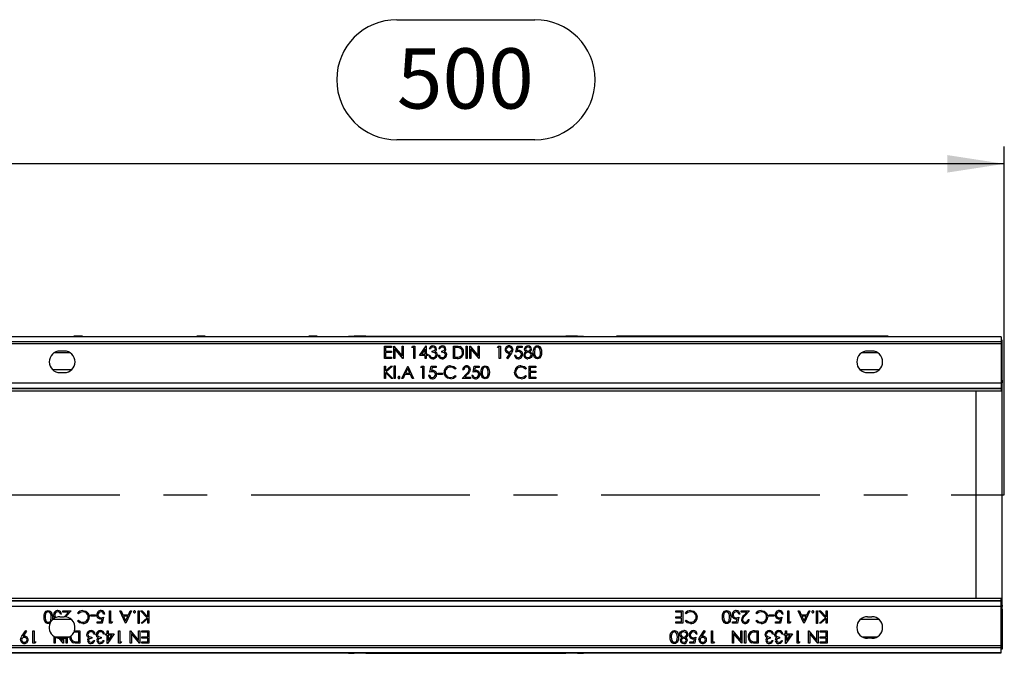
# Model space of a CAD drawing. Units: millimetres. Extents: x 56 to 3304, y 56 to 2320.
# Drawn here: x 1148 to 1605, y 347 to 641 of the extents above; entities that cross this region are included whole.
import ezdxf

# ---------------------------------------------------------------- set-up
doc = ezdxf.new("R2010")
doc.units = ezdxf.units.MM
doc.header["$LTSCALE"] = 8
doc.linetypes.add('CENTERX2', pattern=[20.32, 12.7, -2.54, 2.54, -2.54])
doc.layers.add('HAURATON_CENTERLINE', color=60, linetype='CENTERX2')
doc.layers.add('HAURATON_DIMENSIONING', color=1, linetype='Continuous')
doc.layers.add('HAURATON_PRODUCT_CONTOUR', color=7, linetype='Continuous', lineweight=25)
doc.styles.add('SLDTEXTSTYLE2', font='ARIAL.TTF', dxfattribs={"width": 0.948})
doc.dimstyles.new('SLDDIMSTYLE0', dxfattribs={"dimtxt": 28, "dimasz": 26.416, "dimexe": 0, "dimexo": 0.0625, "dimgap": 7, "dimtad": 1, "dimdec": 1, "dimrnd": 1e-09, "dimzin": 12, "dimdsep": 46, "dimtxsty": 'SLDTEXTSTYLE2', "dimsah": 1, "dimcen": 0.09, "dimadec": 0, "dimazin": 3, "dimtfac": 1, "dimtdec": 1, "dimtofl": 0, "dimtmove": 0, "dimatfit": 3, "dimfxl": 1, "dimfrac": 2, "dimtolj": 1, "dimtzin": 12, "dimarcsym": 0})

# ---------------------------------------------------------------- blocks, each defined once
blk = doc.blocks.new('_D_7')
at = {"layer": 'HAURATON_DIMENSIONING'}
for p, q in [((1322.91, 641.05), (1387.07, 641.05)), ((1387.07, 585.24), (1322.91, 585.24)), ((1104.99, 493.68), (1104.99, 582.08)), ((1604.99, 420.38), (1604.99, 582.08)), ((1604.99, 574.08), (1104.99, 574.08))]:
    blk.add_line(p, q, dxfattribs=at)
for centre, start, end in [((1322.91, 613.14), 90, 270), ((1387.07, 613.14), 270, 90)]:
    blk.add_arc(centre, 27.9, start, end, dxfattribs=at)
for points in [[(1104.99, 574.08), (1131.4, 570.01), (1131.4, 578.14)], [(1604.99, 574.08), (1578.57, 578.14), (1578.57, 570.01)]]:
    blk.add_solid(points, dxfattribs=at)
at = {"layer": 'HAURATON_DIMENSIONING', "insert": (1322.91, 627.75), "char_height": 28, "attachment_point": 1, "style": 'SLDTEXTSTYLE2'}
blk.add_mtext('500', dxfattribs=at)

msp = doc.modelspace()

# ---------------------------------------------------------------- linework, layer by layer
at = {"layer": 'HAURATON_CENTERLINE'}
msp.add_line((604.99, 420.38), (1604.99, 420.38), dxfattribs=at)
at = {"layer": 'HAURATON_PRODUCT_CONTOUR'}
for p, q in [((1603.49, 493.78), (606.49, 493.78)), ((1176.99, 494.08), (1172.99, 494.08)), ((1172.99, 494.08), (1172.99, 493.78)), ((1176.99, 494.08), (1176.99, 493.78)), ((1233.99, 494.08), (1229.99, 494.08)), ((1229.99, 494.08), (1229.99, 493.78)), ((1233.99, 494.08), (1233.99, 493.78)), ((1285.99, 494.08), (1281.99, 494.08)), ((1281.99, 494.08), (1281.99, 493.78)), ((1285.99, 494.08), (1285.99, 493.78)), ((1300.44, 494.08), (1303.14, 494.08)), ((1300.44, 494.08), (1300.44, 493.78)), ((1303.69, 494.08), (1303.14, 494.08)), ((1303.14, 494.08), (1303.14, 493.78)), ((1308.53, 494.08), (1303.69, 494.08)), ((1303.69, 493.78), (1303.69, 494.08)), ((1308.53, 494.08), (1308.44, 493.78)), ((1308.53, 494.08), (1353.49, 494.08)), ((1353.49, 494.08), (1356.49, 494.08)), ((1353.49, 494.08), (1353.49, 493.78)), ((1356.49, 494.08), (1356.49, 493.78)), ((1356.49, 494.08), (1401.45, 494.08)), ((1401.54, 493.78), (1401.45, 494.08)), ((1406.29, 494.08), (1401.45, 494.08)), ((1406.83, 494.08), (1406.29, 494.08)), ((1406.29, 493.78), (1406.29, 494.08)), ((1406.83, 493.78), (1406.83, 494.08)), ((1406.83, 494.08), (1409.53, 494.08)), ((1409.53, 493.78), (1409.53, 494.08)), ((1428.99, 494.08), (1424.99, 494.08)), ((1424.99, 494.08), (1424.99, 493.78)), ((1428.99, 494.08), (1428.99, 493.78)), ((1465.99, 494.08), (1428.99, 494.08)), ((1469.99, 494.08), (1465.99, 494.08)), ((1465.99, 494.08), (1465.99, 493.78)), ((1469.99, 494.08), (1469.99, 493.78)), ((1505.99, 494.08), (1469.99, 494.08)), ((1509.99, 494.08), (1505.99, 494.08)), ((1505.99, 494.08), (1505.99, 493.78)), ((1509.99, 494.08), (1509.99, 493.78)), ((1546.99, 494.08), (1509.99, 494.08)), ((1550.99, 494.08), (1546.99, 494.08)), ((1546.99, 494.08), (1546.99, 493.78)), ((1550.99, 494.08), (1550.99, 493.78)), ((1603.49, 493.78), (1603.49, 493.68)), ((1603.49, 493.68), (606.49, 493.68)), ((1603.49, 491.38), (606.49, 491.38)), ((1603.49, 490.38), (606.49, 490.38)), ((1317.22, 489.38), (1320.43, 489.38)), ((1317.22, 483.68), (1317.22, 489.38)), ((1320.43, 489.38), (1320.43, 488.79)), ((1321.46, 489.38), (1321.57, 489.38)), ((1321.46, 483.68), (1321.46, 489.38)), ((1321.57, 489.38), (1325.33, 484.89)), ((1325.33, 489.38), (1325.84, 489.38)), ((1325.33, 484.89), (1325.33, 489.38)), ((1325.84, 489.38), (1325.84, 483.68)), ((1329.86, 488.79), (1330.2, 489.38)), ((1330.2, 489.38), (1331.25, 489.38)), ((1331.25, 489.38), (1331.25, 483.68)), ((1333.37, 484.99), (1336.48, 489.52)), ((1336.48, 489.52), (1336.58, 489.52)), ((1336.58, 489.52), (1336.58, 485.58)), ((1349.23, 489.38), (1350.38, 489.38)), ((1349.23, 483.68), (1349.23, 489.38)), ((1355.07, 489.38), (1355.58, 489.38)), ((1355.07, 483.68), (1355.07, 489.38)), ((1355.58, 489.38), (1355.58, 483.68)), ((1356.83, 489.38), (1356.93, 489.38)), ((1356.83, 483.68), (1356.83, 489.38)), ((1356.93, 489.38), (1360.7, 484.89)), ((1360.7, 489.38), (1361.21, 489.38)), ((1360.7, 484.89), (1360.7, 489.38)), ((1361.21, 489.38), (1361.21, 483.68)), ((1369.62, 488.79), (1369.95, 489.38)), ((1369.95, 489.38), (1371, 489.38)), ((1371, 489.38), (1371, 483.68)), ((1378.17, 486.53), (1378.75, 489.38)), ((1378.75, 489.38), (1381.09, 489.38)), ((1381.09, 489.38), (1381.09, 488.79)), ((1603.49, 493.68), (1603.49, 491.38)), ((1603.99, 492.08), (1603.49, 492.08)), ((1603.49, 491.38), (1603.49, 490.38)), ((1603.49, 490.38), (1603.49, 472.18)), ((1603.99, 473.57), (1603.99, 492.08)), ((1163.99, 486.38), (1171.04, 486.38)), ((1168.49, 487.08), (1166.49, 487.08)), ((1317.73, 488.79), (1317.73, 487.04)), ((1320.43, 488.79), (1317.73, 488.79)), ((1317.73, 487.04), (1320.43, 487.04)), ((1317.73, 486.45), (1317.73, 484.26)), ((1320.43, 486.45), (1317.73, 486.45)), ((1320.43, 487.04), (1320.43, 486.45)), ((1321.97, 488.15), (1321.97, 483.68)), ((1325.73, 483.68), (1321.97, 488.15)), ((1330.74, 488.79), (1329.86, 488.79)), ((1330.74, 483.68), (1330.74, 488.79)), ((1336.07, 484.99), (1333.37, 484.99)), ((1336.07, 488.05), (1334.37, 485.58)), ((1334.37, 485.58), (1336.07, 485.58)), ((1336.07, 485.58), (1336.07, 488.05)), ((1336.07, 483.68), (1336.07, 484.99)), ((1336.58, 485.58), (1337.24, 485.58)), ((1336.58, 484.99), (1336.58, 483.68)), ((1337.24, 484.99), (1336.58, 484.99)), ((1337.24, 485.58), (1337.24, 484.99)), ((1337.75, 485.21), (1338.27, 485.21)), ((1338.48, 488.06), (1337.97, 488.06)), ((1339.36, 486.53), (1339.36, 487.11)), ((1342.14, 485.21), (1342.65, 485.21)), ((1342.87, 488.06), (1342.36, 488.06)), ((1343.75, 486.53), (1343.75, 487.11)), ((1350.14, 488.79), (1349.74, 488.79)), ((1349.74, 488.79), (1349.74, 484.26)), ((1357.34, 488.15), (1357.34, 483.68)), ((1361.1, 483.68), (1357.34, 488.15)), ((1370.49, 488.79), (1369.62, 488.79)), ((1370.49, 483.68), (1370.49, 488.79)), ((1373.96, 483.81), (1375.54, 486.13)), ((1376.12, 486.1), (1374.37, 483.53)), ((1377.58, 485.14), (1378.09, 485.14)), ((1379.15, 488.79), (1378.84, 487.29)), ((1381.09, 488.79), (1379.15, 488.79)), ((1538.94, 486.38), (1545.99, 486.38)), ((1543.49, 487.08), (1541.49, 487.08)), ((1320.43, 483.68), (1317.22, 483.68)), ((1317.22, 480.08), (1317.73, 480.08)), ((1317.22, 474.38), (1317.22, 480.08)), ((1317.73, 484.26), (1320.43, 484.26)), ((1317.73, 477.9), (1320.11, 480.08)), ((1317.73, 480.08), (1317.73, 477.9)), ((1320.84, 480.08), (1318.04, 477.52)), ((1320.11, 480.08), (1320.84, 480.08)), ((1320.43, 484.26), (1320.43, 483.68)), ((1321.97, 483.68), (1321.46, 483.68)), ((1321.68, 480.22), (1322.19, 480.22)), ((1321.68, 474.38), (1321.68, 480.22)), ((1322.19, 480.22), (1322.19, 474.38)), ((1325.26, 474.38), (1327.96, 480.08)), ((1325.84, 483.68), (1325.73, 483.68)), ((1327.96, 480.08), (1328.03, 480.08)), ((1328.03, 480.08), (1330.67, 474.38)), ((1331.25, 483.68), (1330.74, 483.68)), ((1334.1, 479.49), (1334.43, 480.08)), ((1334.43, 480.08), (1335.49, 480.08)), ((1335.49, 480.08), (1335.49, 474.38)), ((1336.58, 483.68), (1336.07, 483.68)), ((1338.27, 477.23), (1338.85, 480.08)), ((1338.85, 480.08), (1341.19, 480.08)), ((1341.19, 480.08), (1341.19, 479.49)), ((1350.99, 483.68), (1349.23, 483.68)), ((1349.74, 484.26), (1350.39, 484.26)), ((1355.58, 483.68), (1355.07, 483.68)), ((1357.34, 483.68), (1356.83, 483.68)), ((1358.29, 477.23), (1358.87, 480.08)), ((1358.87, 480.08), (1361.21, 480.08)), ((1361.21, 483.68), (1361.1, 483.68)), ((1361.21, 480.08), (1361.21, 479.49)), ((1371, 483.68), (1370.49, 483.68)), ((1374.37, 483.53), (1373.96, 483.81)), ((1384.3, 480.08), (1387.52, 480.08)), ((1384.3, 474.38), (1384.3, 480.08)), ((1387.52, 480.08), (1387.52, 479.49)), ((1163.99, 478.38), (1162.99, 478.5)), ((1171.85, 478.38), (1163.99, 478.38)), ((1166.49, 477.08), (1168.49, 477.08)), ((1317.73, 477.13), (1317.73, 474.38)), ((1320.37, 474.38), (1317.73, 477.13)), ((1318.04, 477.52), (1321.06, 474.38)), ((1326.68, 476.2), (1325.82, 474.38)), ((1329.27, 476.2), (1326.68, 476.2)), ((1327.99, 478.96), (1326.96, 476.79)), ((1326.96, 476.79), (1329, 476.79)), ((1329, 476.79), (1327.99, 478.96)), ((1330.11, 474.38), (1329.27, 476.2)), ((1334.98, 479.49), (1334.1, 479.49)), ((1334.98, 474.38), (1334.98, 479.49)), ((1337.68, 475.84), (1338.19, 475.84)), ((1339.25, 479.49), (1338.94, 477.99)), ((1341.19, 479.49), (1339.25, 479.49)), ((1341.99, 476.86), (1344.18, 476.86)), ((1341.99, 476.28), (1341.99, 476.86)), ((1344.18, 476.28), (1341.99, 476.28)), ((1344.18, 476.86), (1344.18, 476.28)), ((1350.4, 479.03), (1349.95, 478.69)), ((1349.95, 475.76), (1350.4, 475.42)), ((1353.25, 474.38), (1355.46, 476.73)), ((1353.98, 478.32), (1353.47, 478.32)), ((1355.89, 476.48), (1354.47, 474.96)), ((1357.7, 475.84), (1358.22, 475.84)), ((1359.27, 479.49), (1358.97, 477.99)), ((1361.21, 479.49), (1359.27, 479.49)), ((1383.13, 479.03), (1382.69, 478.69)), ((1382.69, 475.76), (1383.13, 475.42)), ((1384.82, 479.49), (1384.82, 477.74)), ((1387.52, 479.49), (1384.82, 479.49)), ((1384.82, 477.74), (1387.52, 477.74)), ((1384.82, 477.15), (1384.82, 474.96)), ((1387.52, 477.15), (1384.82, 477.15)), ((1387.52, 477.74), (1387.52, 477.15)), ((1545.99, 478.38), (1538.13, 478.38)), ((1541.49, 477.08), (1543.49, 477.08)), ((1546.99, 478.5), (1545.99, 478.38)), ((1603.49, 472.18), (606.49, 472.18)), ((1317.73, 474.38), (1317.22, 474.38)), ((1321.06, 474.38), (1320.37, 474.38)), ((1322.19, 474.38), (1321.68, 474.38)), ((1325.82, 474.38), (1325.26, 474.38)), ((1330.67, 474.38), (1330.11, 474.38)), ((1335.49, 474.38), (1334.98, 474.38)), ((1357.12, 474.38), (1353.25, 474.38)), ((1354.47, 474.96), (1357.12, 474.96)), ((1357.12, 474.96), (1357.12, 474.38)), ((1387.52, 474.38), (1384.3, 474.38)), ((1384.82, 474.96), (1387.52, 474.96)), ((1387.52, 474.96), (1387.52, 474.38)), ((1603.49, 473.57), (1603.99, 473.57)), ((1603.99, 472.39), (1603.49, 472.39)), ((1603.49, 472.18), (1603.49, 469.68)), ((1603.49, 471.67), (1603.99, 471.67)), ((1603.99, 473.57), (1603.99, 472.39)), ((1603.99, 471.67), (1603.99, 472.39)), ((1603.99, 369.08), (1603.99, 471.67)), ((1603.49, 469.68), (606.49, 469.68)), ((1603.49, 469.54), (606.49, 469.54)), ((1603.49, 468.39), (606.49, 468.39)), ((1591.99, 372.36), (1591.99, 468.39)), ((1603.49, 469.68), (1603.49, 469.54)), ((1603.49, 469.54), (1603.49, 468.39)), ((606.49, 372.36), (1603.49, 372.36)), ((606.49, 371.21), (1603.49, 371.21)), ((606.49, 371.08), (1603.49, 371.08)), ((1603.49, 371.21), (1603.49, 372.36)), ((1603.49, 371.08), (1603.49, 371.21)), ((1603.49, 368.58), (1603.49, 371.08)), ((606.49, 368.58), (1603.49, 368.58)), ((1167.86, 366.38), (1171.73, 366.38)), ((1167.86, 365.79), (1167.86, 366.38)), ((1170.51, 365.79), (1167.86, 365.79)), ((1169.08, 364.27), (1170.51, 365.79)), ((1171.73, 366.38), (1169.52, 364.02)), ((1189.49, 366.38), (1190, 366.38)), ((1189.49, 360.68), (1189.49, 366.38)), ((1190, 366.38), (1190, 361.26)), ((1194.31, 366.38), (1194.87, 366.38)), ((1196.94, 360.68), (1194.31, 366.38)), ((1194.87, 366.38), (1195.71, 364.55)), ((1199.72, 366.38), (1197.02, 360.68)), ((1198.29, 364.55), (1199.16, 366.38)), ((1199.16, 366.38), (1199.72, 366.38)), ((1202.79, 366.38), (1203.3, 366.38)), ((1202.79, 360.53), (1202.79, 366.38)), ((1203.3, 366.38), (1203.3, 360.53)), ((1203.92, 366.38), (1204.6, 366.38)), ((1206.94, 363.23), (1203.92, 366.38)), ((1204.6, 366.38), (1207.25, 363.62)), ((1207.25, 366.38), (1207.76, 366.38)), ((1207.25, 363.62), (1207.25, 366.38)), ((1207.76, 366.38), (1207.76, 360.68)), ((1452.46, 366.38), (1455.67, 366.38)), ((1452.46, 365.79), (1452.46, 366.38)), ((1455.16, 365.79), (1452.46, 365.79)), ((1455.16, 363.6), (1455.16, 365.79)), ((1455.67, 366.38), (1455.67, 360.68)), ((1482.86, 366.38), (1486.73, 366.38)), ((1482.86, 365.79), (1482.86, 366.38)), ((1485.51, 365.79), (1482.86, 365.79)), ((1484.08, 364.27), (1485.51, 365.79)), ((1486.73, 366.38), (1484.52, 364.02)), ((1504.49, 366.38), (1505, 366.38)), ((1504.49, 360.68), (1504.49, 366.38)), ((1505, 366.38), (1505, 361.26)), ((1509.31, 366.38), (1509.87, 366.38)), ((1511.94, 360.68), (1509.31, 366.38)), ((1509.87, 366.38), (1510.71, 364.55)), ((1514.72, 366.38), (1512.02, 360.68)), ((1513.29, 364.55), (1514.16, 366.38)), ((1514.16, 366.38), (1514.72, 366.38)), ((1517.79, 366.38), (1518.3, 366.38)), ((1517.79, 360.53), (1517.79, 366.38)), ((1518.3, 366.38), (1518.3, 360.53)), ((1518.92, 366.38), (1519.6, 366.38)), ((1521.94, 363.23), (1518.92, 366.38)), ((1519.6, 366.38), (1522.25, 363.62)), ((1522.25, 366.38), (1522.76, 366.38)), ((1522.25, 363.62), (1522.25, 366.38)), ((1522.76, 366.38), (1522.76, 360.68)), ((1603.49, 369.08), (1603.99, 369.08)), ((1603.49, 350.38), (1603.49, 368.58)), ((1603.99, 368.36), (1603.49, 368.36)), ((1603.49, 367.18), (1603.99, 367.18)), ((1603.99, 369.08), (1603.99, 368.36)), ((1603.99, 367.18), (1603.99, 368.36)), ((1603.99, 367.18), (1603.99, 348.68)), ((1162.96, 363.53), (1162.81, 362.06)), ((1163.99, 362.38), (1162.99, 362.25)), ((1171.85, 362.38), (1163.99, 362.38)), ((1166.49, 363.68), (1168.49, 363.68)), ((1167.27, 364.91), (1166.76, 364.91)), ((1175.03, 364.99), (1174.58, 365.33)), ((1174.58, 361.72), (1175.03, 362.06)), ((1180.79, 364.48), (1182.98, 364.48)), ((1180.79, 363.89), (1180.79, 364.48)), ((1182.98, 363.89), (1180.79, 363.89)), ((1182.98, 364.48), (1182.98, 363.89)), ((1183.79, 361.26), (1185.73, 361.26)), ((1183.79, 360.68), (1183.79, 361.26)), ((1185.73, 361.26), (1186.03, 362.76)), ((1186.71, 363.53), (1186.13, 360.68)), ((1187.3, 364.91), (1186.78, 364.91)), ((1190, 361.26), (1190.88, 361.26)), ((1190.88, 361.26), (1190.54, 360.68)), ((1195.71, 364.55), (1198.29, 364.55)), ((1198.02, 363.96), (1195.98, 363.96)), ((1195.98, 363.96), (1196.98, 361.79)), ((1196.98, 361.79), (1198.02, 363.96)), ((1204.14, 360.68), (1206.94, 363.23)), ((1207.25, 362.85), (1204.87, 360.68)), ((1207.25, 360.68), (1207.25, 362.85)), ((1452.46, 363.6), (1455.16, 363.6)), ((1452.46, 363.01), (1452.46, 363.6)), ((1455.16, 363.01), (1452.46, 363.01)), ((1452.46, 361.26), (1455.16, 361.26)), ((1452.46, 360.68), (1452.46, 361.26)), ((1455.16, 361.26), (1455.16, 363.01)), ((1457.29, 364.99), (1456.84, 365.33)), ((1456.84, 361.72), (1457.29, 362.06)), ((1478.77, 361.26), (1480.7, 361.26)), ((1478.77, 360.68), (1478.77, 361.26)), ((1480.7, 361.26), (1481.01, 362.76)), ((1481.69, 363.53), (1481.1, 360.68)), ((1482.27, 364.91), (1481.76, 364.91)), ((1486, 362.43), (1486.51, 362.43)), ((1490.03, 364.99), (1489.58, 365.33)), ((1489.58, 361.72), (1490.03, 362.06)), ((1495.79, 364.48), (1497.98, 364.48)), ((1495.79, 363.89), (1495.79, 364.48)), ((1497.98, 363.89), (1495.79, 363.89)), ((1497.98, 364.48), (1497.98, 363.89)), ((1498.79, 361.26), (1500.73, 361.26)), ((1498.79, 360.68), (1498.79, 361.26)), ((1500.73, 361.26), (1501.03, 362.76)), ((1501.71, 363.53), (1501.13, 360.68)), ((1502.3, 364.91), (1501.78, 364.91)), ((1505, 361.26), (1505.88, 361.26)), ((1505.88, 361.26), (1505.54, 360.68)), ((1510.71, 364.55), (1513.29, 364.55)), ((1510.98, 363.96), (1511.98, 361.79)), ((1513.02, 363.96), (1510.98, 363.96)), ((1511.98, 361.79), (1513.02, 363.96)), ((1519.14, 360.68), (1521.94, 363.23)), ((1522.25, 362.85), (1519.87, 360.68)), ((1522.25, 360.68), (1522.25, 362.85)), ((1545.99, 362.38), (1538.13, 362.38)), ((1541.49, 363.68), (1543.49, 363.68)), ((1546.99, 362.25), (1545.99, 362.38)), ((1148.86, 354.65), (1150.61, 357.22)), ((1151.02, 356.94), (1149.44, 354.62)), ((1150.61, 357.22), (1151.02, 356.94)), ((1153.97, 357.08), (1154.48, 357.08)), ((1153.97, 351.38), (1153.97, 357.08)), ((1154.48, 357.08), (1154.48, 351.96)), ((1173.98, 357.08), (1175.75, 357.08)), ((1175.75, 357.08), (1175.75, 351.38)), ((1186.13, 360.68), (1183.79, 360.68)), ((1188.39, 357.08), (1188.9, 357.08)), ((1188.39, 355.76), (1188.39, 357.08)), ((1188.9, 357.08), (1188.9, 355.76)), ((1190.54, 360.68), (1189.49, 360.68)), ((1193.73, 357.08), (1194.24, 357.08)), ((1193.73, 351.38), (1193.73, 357.08)), ((1194.24, 357.08), (1194.24, 351.96)), ((1197.02, 360.68), (1196.94, 360.68)), ((1199.13, 357.08), (1199.25, 357.08)), ((1199.13, 351.38), (1199.13, 357.08)), ((1199.25, 357.08), (1203.01, 352.6)), ((1203.3, 360.53), (1202.79, 360.53)), ((1203.01, 352.6), (1203.01, 357.08)), ((1203.01, 357.08), (1203.52, 357.08)), ((1203.52, 357.08), (1203.52, 351.38)), ((1204.87, 360.68), (1204.14, 360.68)), ((1204.54, 357.08), (1207.76, 357.08)), ((1204.54, 356.49), (1204.54, 357.08)), ((1207.76, 360.68), (1207.25, 360.68)), ((1207.76, 357.08), (1207.76, 351.38)), ((1455.67, 360.68), (1452.46, 360.68)), ((1463.86, 354.65), (1465.61, 357.22)), ((1466.02, 356.94), (1464.44, 354.62)), ((1465.61, 357.22), (1466.02, 356.94)), ((1468.97, 357.08), (1469.48, 357.08)), ((1468.97, 351.38), (1468.97, 357.08)), ((1469.48, 357.08), (1469.48, 351.96)), ((1481.1, 360.68), (1478.77, 360.68)), ((1478.77, 357.08), (1478.88, 357.08)), ((1478.77, 351.38), (1478.77, 357.08)), ((1478.88, 357.08), (1482.64, 352.6)), ((1482.64, 352.6), (1482.64, 357.08)), ((1482.64, 357.08), (1483.15, 357.08)), ((1483.15, 357.08), (1483.15, 351.38)), ((1484.39, 357.08), (1484.9, 357.08)), ((1484.39, 351.38), (1484.39, 357.08)), ((1484.9, 357.08), (1484.9, 351.38)), ((1488.98, 357.08), (1490.75, 357.08)), ((1490.75, 357.08), (1490.75, 351.38)), ((1501.13, 360.68), (1498.79, 360.68)), ((1503.39, 357.08), (1503.9, 357.08)), ((1503.39, 355.76), (1503.39, 357.08)), ((1503.9, 357.08), (1503.9, 355.76)), ((1505.54, 360.68), (1504.49, 360.68)), ((1508.73, 357.08), (1509.24, 357.08)), ((1508.73, 351.38), (1508.73, 357.08)), ((1509.24, 357.08), (1509.24, 351.96)), ((1512.02, 360.68), (1511.94, 360.68)), ((1514.13, 357.08), (1514.25, 357.08)), ((1514.13, 351.38), (1514.13, 357.08)), ((1514.25, 357.08), (1518.01, 352.6)), ((1518.3, 360.53), (1517.79, 360.53)), ((1518.01, 352.6), (1518.01, 357.08)), ((1518.01, 357.08), (1518.52, 357.08)), ((1518.52, 357.08), (1518.52, 351.38)), ((1519.87, 360.68), (1519.14, 360.68)), ((1519.54, 357.08), (1522.76, 357.08)), ((1519.54, 356.49), (1519.54, 357.08)), ((1522.76, 360.68), (1522.25, 360.68)), ((1522.76, 357.08), (1522.76, 351.38)), ((1163.77, 351.38), (1163.77, 354.48)), ((1163.99, 354.38), (1171.04, 354.38)), ((1164.28, 354.19), (1164.28, 351.38)), ((1168.04, 351.38), (1166.1, 353.69)), ((1166.49, 353.68), (1166.74, 353.68)), ((1166.74, 353.68), (1167.64, 352.6)), ((1167.64, 353.68), (1166.74, 353.68)), ((1167.64, 352.6), (1167.64, 353.68)), ((1167.64, 353.68), (1168.15, 353.68)), ((1168.15, 353.68), (1168.15, 351.38)), ((1168.49, 353.68), (1168.15, 353.68)), ((1169.39, 351.38), (1169.39, 353.76)), ((1169.9, 353.88), (1169.9, 351.38)), ((1175.24, 356.49), (1174.58, 356.49)), ((1175.24, 351.96), (1175.24, 356.49)), ((1181.23, 354.23), (1181.23, 353.64)), ((1182.11, 352.69), (1182.62, 352.69)), ((1182.84, 355.54), (1182.33, 355.54)), ((1185.62, 354.23), (1185.62, 353.64)), ((1186.49, 352.69), (1187, 352.69)), ((1187.22, 355.54), (1186.71, 355.54)), ((1187.73, 355.76), (1188.39, 355.76)), ((1187.73, 355.18), (1187.73, 355.76)), ((1188.39, 355.18), (1187.73, 355.18)), ((1188.39, 351.23), (1188.39, 355.18)), ((1191.61, 355.76), (1188.5, 351.23)), ((1188.9, 355.76), (1191.61, 355.76)), ((1188.9, 352.7), (1190.6, 355.18)), ((1188.9, 355.18), (1188.9, 352.7)), ((1190.6, 355.18), (1188.9, 355.18)), ((1199.65, 355.86), (1199.65, 351.38)), ((1203.41, 351.38), (1199.65, 355.86)), ((1207.25, 356.49), (1204.54, 356.49)), ((1204.54, 354.3), (1207.25, 354.3)), ((1204.54, 353.71), (1204.54, 354.3)), ((1207.25, 353.71), (1204.54, 353.71)), ((1207.25, 354.3), (1207.25, 356.49)), ((1207.25, 351.96), (1207.25, 353.71)), ((1460.83, 351.96), (1461.13, 353.46)), ((1461.81, 354.23), (1461.23, 351.38)), ((1462.4, 355.61), (1461.88, 355.61)), ((1479.28, 355.86), (1479.28, 351.38)), ((1483.04, 351.38), (1479.28, 355.86)), ((1490.24, 356.49), (1489.58, 356.49)), ((1490.24, 351.96), (1490.24, 356.49)), ((1496.23, 354.23), (1496.23, 353.64)), ((1497.11, 352.69), (1497.62, 352.69)), ((1497.84, 355.54), (1497.33, 355.54)), ((1500.62, 354.23), (1500.62, 353.64)), ((1501.49, 352.69), (1502, 352.69)), ((1502.22, 355.54), (1501.71, 355.54)), ((1502.73, 355.76), (1503.39, 355.76)), ((1502.73, 355.18), (1502.73, 355.76)), ((1503.39, 355.18), (1502.73, 355.18)), ((1503.39, 351.23), (1503.39, 355.18)), ((1506.61, 355.76), (1503.5, 351.23)), ((1503.9, 355.76), (1506.61, 355.76)), ((1503.9, 352.7), (1505.6, 355.18)), ((1503.9, 355.18), (1503.9, 352.7)), ((1505.6, 355.18), (1503.9, 355.18)), ((1514.65, 355.86), (1514.65, 351.38)), ((1518.41, 351.38), (1514.65, 355.86)), ((1522.25, 356.49), (1519.54, 356.49)), ((1519.54, 354.3), (1522.25, 354.3)), ((1519.54, 353.71), (1519.54, 354.3)), ((1522.25, 353.71), (1519.54, 353.71)), ((1522.25, 354.3), (1522.25, 356.49)), ((1522.25, 351.96), (1522.25, 353.71)), ((1538.94, 354.38), (1545.99, 354.38)), ((1543.49, 353.68), (1541.49, 353.68)), ((606.49, 350.38), (1603.49, 350.38)), ((606.49, 349.38), (1603.49, 349.38)), ((1155.03, 351.38), (1153.97, 351.38)), ((1154.48, 351.96), (1155.36, 351.96)), ((1155.36, 351.96), (1155.03, 351.38)), ((1164.28, 351.38), (1163.77, 351.38)), ((1168.15, 351.38), (1168.04, 351.38)), ((1169.9, 351.38), (1169.39, 351.38)), ((1175.75, 351.38), (1174.6, 351.38)), ((1174.84, 351.96), (1175.24, 351.96)), ((1188.5, 351.23), (1188.39, 351.23)), ((1194.78, 351.38), (1193.73, 351.38)), ((1194.24, 351.96), (1195.12, 351.96)), ((1195.12, 351.96), (1194.78, 351.38)), ((1199.65, 351.38), (1199.13, 351.38)), ((1203.52, 351.38), (1203.41, 351.38)), ((1204.54, 351.96), (1207.25, 351.96)), ((1204.54, 351.38), (1204.54, 351.96)), ((1207.76, 351.38), (1204.54, 351.38)), ((1458.89, 351.96), (1460.83, 351.96)), ((1458.89, 351.38), (1458.89, 351.96)), ((1461.23, 351.38), (1458.89, 351.38)), ((1470.03, 351.38), (1468.97, 351.38)), ((1469.48, 351.96), (1470.36, 351.96)), ((1470.36, 351.96), (1470.03, 351.38)), ((1479.28, 351.38), (1478.77, 351.38)), ((1483.15, 351.38), (1483.04, 351.38)), ((1484.9, 351.38), (1484.39, 351.38)), ((1490.75, 351.38), (1489.6, 351.38)), ((1489.84, 351.96), (1490.24, 351.96)), ((1503.5, 351.23), (1503.39, 351.23)), ((1509.78, 351.38), (1508.73, 351.38)), ((1509.24, 351.96), (1510.12, 351.96)), ((1510.12, 351.96), (1509.78, 351.38)), ((1514.65, 351.38), (1514.13, 351.38)), ((1518.52, 351.38), (1518.41, 351.38)), ((1519.54, 351.96), (1522.25, 351.96)), ((1519.54, 351.38), (1519.54, 351.96)), ((1522.76, 351.38), (1519.54, 351.38)), ((1603.49, 349.38), (1603.49, 350.38)), ((1603.49, 347.08), (1603.49, 349.38)), ((1603.99, 348.68), (1603.49, 348.68)), ((606.49, 347.08), (1603.49, 347.08)), ((606.49, 346.97), (1603.49, 346.97)), ((1172.99, 346.68), (1172.99, 346.97)), ((1176.99, 346.68), (1172.99, 346.68)), ((1176.99, 346.68), (1176.99, 346.97)), ((1229.99, 346.68), (1229.99, 346.97)), ((1233.99, 346.68), (1229.99, 346.68)), ((1233.99, 346.68), (1233.99, 346.97)), ((1281.99, 346.68), (1281.99, 346.97)), ((1285.99, 346.68), (1281.99, 346.68)), ((1285.99, 346.68), (1285.99, 346.97)), ((1300.44, 346.68), (1300.44, 346.97)), ((1300.44, 346.68), (1303.14, 346.68)), ((1303.14, 346.68), (1303.14, 346.97)), ((1303.69, 346.68), (1303.14, 346.68)), ((1303.69, 346.97), (1303.69, 346.68)), ((1308.53, 346.68), (1303.69, 346.68)), ((1308.53, 346.68), (1308.44, 346.97)), ((1308.53, 346.68), (1353.49, 346.68)), ((1353.49, 346.68), (1353.49, 346.97)), ((1353.49, 346.68), (1356.49, 346.68)), ((1356.49, 346.68), (1356.49, 346.97)), ((1356.49, 346.68), (1401.45, 346.68)), ((1401.54, 346.97), (1401.45, 346.68)), ((1406.29, 346.68), (1401.45, 346.68)), ((1406.29, 346.97), (1406.29, 346.68)), ((1406.83, 346.68), (1406.29, 346.68)), ((1406.83, 346.97), (1406.83, 346.68)), ((1406.83, 346.68), (1409.53, 346.68)), ((1409.53, 346.97), (1409.53, 346.68)), ((1424.99, 346.68), (1424.99, 346.97)), ((1428.99, 346.68), (1424.99, 346.68)), ((1428.99, 346.68), (1428.99, 346.97)), ((1465.99, 346.68), (1428.99, 346.68)), ((1465.99, 346.68), (1465.99, 346.97)), ((1469.99, 346.68), (1465.99, 346.68)), ((1469.99, 346.68), (1469.99, 346.97)), ((1505.99, 346.68), (1469.99, 346.68)), ((1505.99, 346.68), (1505.99, 346.97)), ((1509.99, 346.68), (1505.99, 346.68)), ((1509.99, 346.68), (1509.99, 346.97)), ((1546.99, 346.68), (1509.99, 346.68)), ((1546.99, 346.68), (1546.99, 346.97)), ((1550.99, 346.68), (1546.99, 346.68)), ((1550.99, 346.68), (1550.99, 346.97)), ((1603.49, 346.97), (1603.49, 347.08))]:
    msp.add_line(p, q, dxfattribs=at)
at = {"layer": 'HAURATON_PRODUCT_CONTOUR', "flags": 128}
for points in [[(1350.38, 489.38), (1351.4, 489.33), (1352.19, 489.17)], [(1386.28, 486.52), (1386.34, 487.52), (1386.61, 488.48), (1386.88, 488.9), (1387.24, 489.23), (1387.69, 489.45), (1388.18, 489.52)], [(1388.18, 489.52), (1388.68, 489.45), (1389.13, 489.24), (1389.78, 488.48), (1390.08, 487.53), (1390.15, 486.52)], [(1338.27, 485.21), (1338.46, 484.73), (1338.71, 484.42)], [(1339.36, 487.11), (1340.29, 487.31), (1340.67, 487.6), (1340.78, 487.81), (1340.82, 488.04)], [(1341.12, 485.32), (1341.07, 485.61), (1340.95, 485.88), (1340.52, 486.29), (1339.36, 486.53)], [(1340.82, 488.04), (1340.69, 488.47), (1340.36, 488.77), (1339.68, 488.94)], [(1340.67, 486.87), (1341.05, 486.63), (1341.29, 486.38)], [(1341.29, 486.38), (1341.56, 485.84), (1341.63, 485.37)], [(1342.65, 485.21), (1342.84, 484.73), (1343.1, 484.42)], [(1343.75, 487.11), (1344.68, 487.31), (1345.05, 487.6), (1345.17, 487.81), (1345.21, 488.04)], [(1345.5, 485.32), (1345.46, 485.61), (1345.33, 485.88), (1344.9, 486.29), (1343.75, 486.53)], [(1345.21, 488.04), (1345.07, 488.47), (1344.74, 488.77), (1344.06, 488.94)], [(1345.05, 486.87), (1345.43, 486.63), (1345.67, 486.38)], [(1345.67, 486.38), (1345.95, 485.84), (1346.01, 485.37)], [(1351.89, 488.63), (1350.91, 488.77), (1350.14, 488.79)], [(1375.54, 486.13), (1375.21, 486.1), (1374.94, 486.09)], [(1376.78, 487.77), (1376.53, 486.79), (1376.12, 486.1)], [(1379.42, 486.82), (1378.71, 486.71), (1378.17, 486.53)], [(1378.84, 487.29), (1379.21, 487.38), (1379.51, 487.4)], [(1383.02, 486.85), (1382.37, 487.41), (1382.18, 488.06)], [(1382.4, 485.27), (1382.56, 484.73), (1382.96, 484.33), (1383.83, 484.11)], [(1384.96, 488.06), (1384.83, 488.48), (1384.5, 488.78), (1383.83, 488.94)], [(1384.66, 486.85), (1385.52, 486.16), (1385.71, 485.77), (1385.77, 485.34)], [(1385.77, 485.34), (1385.63, 484.63), (1385.33, 484.15)], [(1388.18, 483.53), (1387.69, 483.6), (1387.24, 483.82), (1386.88, 484.15), (1386.61, 484.57), (1386.34, 485.53), (1386.28, 486.52)], [(1388.2, 488.94), (1387.82, 488.87), (1387.47, 488.68), (1387.2, 488.41), (1387.01, 488.06), (1386.79, 486.53)], [(1386.79, 486.53), (1386.83, 485.74), (1387.01, 484.99), (1387.47, 484.37), (1387.82, 484.18), (1388.2, 484.11)], [(1390.15, 486.52), (1390.08, 485.52), (1389.78, 484.57), (1389.13, 483.81), (1388.68, 483.6), (1388.18, 483.53)], [(1389.64, 486.53), (1389.39, 488.06), (1388.93, 488.68), (1388.58, 488.87), (1388.2, 488.94)], [(1389.42, 485.09), (1389.6, 485.89), (1389.64, 486.53)], [(1338.71, 484.42), (1339.22, 484.17), (1339.66, 484.11)], [(1343.1, 484.42), (1343.6, 484.17), (1344.05, 484.11)], [(1347.91, 480.22), (1349.45, 479.85), (1350.4, 479.03)], [(1350.39, 484.26), (1351.31, 484.29), (1352.02, 484.4)], [(1362.02, 477.22), (1362.08, 478.22), (1362.35, 479.18), (1362.61, 479.6), (1362.98, 479.93), (1363.43, 480.15), (1363.92, 480.22)], [(1363.92, 480.22), (1364.42, 480.15), (1364.87, 479.94), (1365.52, 479.18), (1365.82, 478.23), (1365.89, 477.22)], [(1380.65, 480.22), (1382.19, 479.85), (1383.13, 479.03)], [(1385.33, 484.15), (1384.56, 483.64), (1383.82, 483.53)], [(1339.52, 477.52), (1338.81, 477.41), (1338.27, 477.23)], [(1338.94, 477.99), (1339.31, 478.08), (1339.61, 478.1)], [(1345.57, 475.23), (1344.98, 476.3), (1344.84, 477.26)], [(1349.95, 478.69), (1348.89, 479.46), (1347.88, 479.64)], [(1347.91, 474.81), (1349.16, 475.12), (1349.95, 475.76)], [(1359.54, 477.52), (1358.83, 477.41), (1358.29, 477.23)], [(1358.97, 477.99), (1359.34, 478.08), (1359.64, 478.1)], [(1363.92, 474.23), (1363.43, 474.3), (1362.98, 474.52), (1362.62, 474.85), (1362.35, 475.27), (1362.08, 476.23), (1362.02, 477.22)], [(1363.94, 479.64), (1363.55, 479.57), (1363.21, 479.38), (1362.94, 479.11), (1362.75, 478.76), (1362.53, 477.23)], [(1362.53, 477.23), (1362.56, 476.44), (1362.75, 475.69), (1363.21, 475.07), (1363.55, 474.88), (1363.94, 474.81)], [(1365.89, 477.22), (1365.82, 476.22), (1365.52, 475.27), (1364.87, 474.51), (1364.42, 474.3), (1363.92, 474.23)], [(1365.38, 477.23), (1365.12, 478.76), (1364.66, 479.38), (1364.32, 479.57), (1363.94, 479.64)], [(1365.16, 475.79), (1365.34, 476.59), (1365.38, 477.23)], [(1378.3, 475.23), (1377.71, 476.3), (1377.58, 477.26)], [(1382.69, 478.69), (1381.63, 479.46), (1380.62, 479.64)], [(1380.65, 474.81), (1381.9, 475.12), (1382.69, 475.76)], [(1347.92, 474.23), (1346.48, 474.52), (1345.57, 475.23)], [(1380.65, 474.23), (1379.22, 474.52), (1378.3, 475.23)], [(1159.09, 363.53), (1159.16, 364.53), (1159.46, 365.48), (1160.11, 366.24), (1160.56, 366.45), (1161.06, 366.52)], [(1162.45, 363.53), (1162.41, 364.31), (1162.23, 365.07), (1161.77, 365.68), (1161.42, 365.87), (1161.04, 365.94)], [(1161.06, 366.52), (1161.55, 366.45), (1162, 366.24), (1162.36, 365.9), (1162.63, 365.48), (1162.9, 364.52), (1162.96, 363.53)], [(1177.06, 365.94), (1175.81, 365.63), (1175.03, 364.99)], [(1177.06, 366.52), (1178.5, 366.23), (1179.41, 365.52)], [(1459.33, 365.94), (1458.08, 365.63), (1457.29, 364.99)], [(1459.32, 366.52), (1460.76, 366.23), (1461.67, 365.52)], [(1474.09, 363.53), (1474.16, 364.53), (1474.46, 365.48), (1475.11, 366.24), (1475.56, 366.45), (1476.06, 366.52)], [(1477.45, 363.53), (1477.41, 364.31), (1477.23, 365.07), (1476.77, 365.68), (1476.42, 365.87), (1476.04, 365.94)], [(1476.06, 366.52), (1476.55, 366.45), (1477, 366.24), (1477.36, 365.9), (1477.63, 365.48), (1477.9, 364.52), (1477.96, 363.53)], [(1492.06, 365.94), (1490.81, 365.63), (1490.03, 364.99)], [(1492.06, 366.52), (1493.5, 366.23), (1494.41, 365.52)], [(1161.06, 360.53), (1160.56, 360.6), (1160.11, 360.81), (1159.46, 361.57), (1159.16, 362.53), (1159.09, 363.53)], [(1159.82, 364.96), (1159.64, 364.16), (1159.6, 363.53)], [(1159.6, 363.53), (1159.85, 361.99), (1160.31, 361.37), (1160.65, 361.18), (1161.04, 361.11)], [(1161.04, 361.11), (1161.42, 361.18), (1161.77, 361.37), (1162.04, 361.64), (1162.23, 361.99), (1162.45, 363.53)], [(1164.14, 363.09), (1163.65, 363.82), (1163.55, 364.51)], [(1168.56, 363.67), (1168.85, 364.01), (1169.08, 364.27)], [(1169.52, 364.02), (1169.32, 363.8), (1169.16, 363.63)], [(1177.07, 360.53), (1175.52, 360.9), (1174.58, 361.72)], [(1175.03, 362.06), (1176.08, 361.29), (1177.1, 361.11)], [(1179.41, 365.52), (1180, 364.45), (1180.13, 363.49)], [(1186.03, 362.76), (1185.66, 362.67), (1185.36, 362.65)], [(1185.46, 363.23), (1186.17, 363.34), (1186.71, 363.53)], [(1459.33, 360.53), (1457.78, 360.9), (1456.84, 361.72)], [(1457.29, 362.06), (1458.34, 361.29), (1459.36, 361.11)], [(1461.67, 365.52), (1462.26, 364.45), (1462.4, 363.49)], [(1476.06, 360.53), (1475.56, 360.6), (1475.11, 360.81), (1474.46, 361.57), (1474.16, 362.53), (1474.09, 363.53)], [(1474.82, 364.96), (1474.64, 364.16), (1474.6, 363.53)], [(1474.6, 363.53), (1474.85, 361.99), (1475.31, 361.37), (1475.65, 361.18), (1476.04, 361.11)], [(1476.04, 361.11), (1476.42, 361.18), (1476.77, 361.37), (1477.04, 361.64), (1477.23, 361.99), (1477.45, 363.53)], [(1477.96, 363.53), (1477.9, 362.53), (1477.63, 361.57), (1477.36, 361.15), (1477, 360.82), (1476.55, 360.6), (1476.06, 360.53)], [(1481.01, 362.76), (1480.64, 362.67), (1480.34, 362.65)], [(1480.43, 363.23), (1481.15, 363.34), (1481.69, 363.53)], [(1492.07, 360.53), (1490.52, 360.9), (1489.58, 361.72)], [(1490.03, 362.06), (1491.08, 361.29), (1492.1, 361.11)], [(1494.41, 365.52), (1495, 364.45), (1495.13, 363.49)], [(1501.03, 362.76), (1500.66, 362.67), (1500.36, 362.65)], [(1500.46, 363.23), (1501.17, 363.34), (1501.71, 363.53)], [(1161.96, 360.79), (1161.53, 360.59), (1161.06, 360.53)], [(1173.21, 357.02), (1173.64, 357.07), (1173.98, 357.08)], [(1181.88, 356.33), (1181.37, 356.58), (1180.93, 356.64)], [(1186.27, 356.33), (1185.76, 356.58), (1185.31, 356.64)], [(1449.83, 354.23), (1449.9, 355.23), (1450.2, 356.18), (1450.85, 356.94), (1451.3, 357.15), (1451.79, 357.22)], [(1453.19, 354.23), (1453.15, 355.01), (1452.97, 355.77), (1452.5, 356.38), (1452.16, 356.57), (1451.78, 356.64)], [(1451.79, 357.22), (1452.29, 357.15), (1452.73, 356.94), (1453.1, 356.6), (1453.36, 356.18), (1453.64, 355.22), (1453.7, 354.23)], [(1454.64, 356.6), (1455.42, 357.11), (1456.16, 357.22)], [(1457.57, 355.48), (1457.42, 356.02), (1457.02, 356.42), (1456.15, 356.64)], [(1496.88, 356.33), (1496.37, 356.58), (1495.93, 356.64)], [(1501.27, 356.33), (1500.76, 356.58), (1500.31, 356.64)], [(1148.2, 352.98), (1148.45, 353.96), (1148.86, 354.65)], [(1149.44, 354.62), (1149.77, 354.65), (1150.03, 354.66)], [(1171.07, 354.3), (1171.07, 354.35), (1171.07, 354.4)], [(1171.62, 354.78), (1171.59, 354.51), (1171.58, 354.3)], [(1172.95, 356.35), (1172.93, 356.34), (1172.9, 356.33)], [(1174.58, 356.49), (1173.67, 356.46), (1172.95, 356.35)], [(1173.09, 352.12), (1174.06, 351.98), (1174.84, 351.96)], [(1179.31, 354.37), (1179.03, 354.91), (1178.97, 355.38)], [(1179.92, 353.88), (1179.55, 354.12), (1179.31, 354.37)], [(1179.48, 355.43), (1179.52, 355.14), (1179.65, 354.87), (1180.08, 354.46), (1181.23, 354.23)], [(1181.23, 353.64), (1180.3, 353.44), (1179.92, 353.15), (1179.81, 352.94), (1179.77, 352.71)], [(1179.77, 352.71), (1179.9, 352.28), (1180.23, 351.98), (1180.92, 351.81)], [(1182.33, 355.54), (1182.13, 356.02), (1181.88, 356.33)], [(1183.69, 354.37), (1183.42, 354.91), (1183.35, 355.38)], [(1184.31, 353.88), (1183.93, 354.12), (1183.69, 354.37)], [(1183.86, 355.43), (1183.9, 355.14), (1184.03, 354.87), (1184.46, 354.46), (1185.62, 354.23)], [(1185.62, 353.64), (1184.68, 353.44), (1184.31, 353.15), (1184.19, 352.94), (1184.15, 352.71)], [(1184.15, 352.71), (1184.29, 352.28), (1184.62, 351.98), (1185.3, 351.81)], [(1186.71, 355.54), (1186.52, 356.02), (1186.27, 356.33)], [(1451.79, 351.23), (1451.3, 351.3), (1450.84, 351.51), (1450.2, 352.27), (1449.9, 353.23), (1449.83, 354.23)], [(1450.55, 355.66), (1450.37, 354.86), (1450.34, 354.23)], [(1450.34, 354.23), (1450.59, 352.69), (1451.05, 352.07), (1451.39, 351.88), (1451.78, 351.81)], [(1451.78, 351.81), (1452.16, 351.88), (1452.5, 352.07), (1452.78, 352.34), (1452.97, 352.69), (1453.19, 354.23)], [(1453.7, 354.23), (1453.64, 353.23), (1453.37, 352.27), (1453.1, 351.85), (1452.73, 351.52), (1452.29, 351.3), (1451.79, 351.23)], [(1454.21, 355.42), (1454.35, 356.12), (1454.64, 356.6)], [(1455.31, 353.9), (1454.46, 354.59), (1454.27, 354.98), (1454.21, 355.42)], [(1455.02, 352.69), (1455.15, 352.27), (1455.47, 351.97), (1456.15, 351.81)], [(1456.96, 353.9), (1457.6, 353.34), (1457.79, 352.69)], [(1461.13, 353.46), (1460.76, 353.37), (1460.46, 353.35)], [(1460.56, 353.93), (1461.27, 354.04), (1461.81, 354.23)], [(1463.2, 352.98), (1463.45, 353.96), (1463.86, 354.65)], [(1464.44, 354.62), (1464.77, 354.65), (1465.03, 354.66)], [(1489.58, 356.49), (1488.67, 356.46), (1487.95, 356.35)], [(1488.09, 352.12), (1489.06, 351.98), (1489.84, 351.96)], [(1494.31, 354.37), (1494.03, 354.91), (1493.97, 355.38)], [(1494.92, 353.88), (1494.55, 354.12), (1494.31, 354.37)], [(1494.48, 355.43), (1494.52, 355.14), (1494.65, 354.87), (1495.08, 354.46), (1496.23, 354.23)], [(1496.23, 353.64), (1495.3, 353.44), (1494.92, 353.15), (1494.81, 352.94), (1494.77, 352.71)], [(1494.77, 352.71), (1494.9, 352.28), (1495.23, 351.98), (1495.92, 351.81)], [(1497.33, 355.54), (1497.13, 356.02), (1496.88, 356.33)], [(1498.69, 354.37), (1498.42, 354.91), (1498.35, 355.38)], [(1499.31, 353.88), (1498.93, 354.12), (1498.69, 354.37)], [(1498.86, 355.43), (1498.9, 355.14), (1499.03, 354.87), (1499.46, 354.46), (1500.62, 354.23)], [(1500.62, 353.64), (1499.68, 353.44), (1499.31, 353.15), (1499.19, 352.94), (1499.15, 352.71)], [(1499.15, 352.71), (1499.29, 352.28), (1499.62, 351.98), (1500.3, 351.81)], [(1501.71, 355.54), (1501.52, 356.02), (1501.27, 356.33)], [(1174.6, 351.38), (1173.58, 351.42), (1172.79, 351.58)], [(1489.6, 351.38), (1488.58, 351.42), (1487.79, 351.58)]]:
    msp.add_lwpolyline(points, dxfattribs=at)
at = {"layer": 'HAURATON_PRODUCT_CONTOUR'}
for centre, radius, start, end in [((1339.67, 487.8), 1.72, 90.0685, 171.4129), ((1339.76, 487.95), 1.58, 3.4177, 93.2713), ((1344.06, 487.8), 1.72, 90.0685, 171.4129), ((1344.14, 487.95), 1.58, 3.4177, 93.2713), ((1374.96, 487.76), 1.76, 88.3124, 179.4827), ((1375.04, 487.78), 1.74, 359.6409, 90.8426), ((1383.78, 487.93), 1.6, 87.1803, 175.2303), ((1383.92, 487.97), 1.55, 2.6228, 92.5287), ((1166.49, 482.08), 5, 90, 270), ((1168.49, 482.08), 5, 270, 90), ((1339.62, 485.4), 1.87, 185.8326, 271.2086), ((1339.65, 487.72), 1.22, 88.9084, 163.7704), ((1339.74, 485.42), 1.89, 267.4748, 358.5446), ((1339.81, 485.42), 1.31, 263.6995, 355.7429), ((1340, 488.02), 1.34, 300.1095, 0.7257), ((1344, 485.4), 1.87, 185.8326, 271.2086), ((1344.04, 487.72), 1.22, 88.9084, 163.7704), ((1344.12, 485.42), 1.89, 267.4748, 358.5446), ((1344.19, 485.42), 1.31, 263.6995, 355.7429), ((1344.38, 488.02), 1.34, 300.1095, 0.7257), ((1351.29, 486.28), 2.62, 263.5463, 3.7861), ((1351.27, 486.59), 2.13, 356.2176, 72.9881), ((1351.4, 486.3), 2, 288.0958, 4.3769), ((1351.23, 486.66), 2.68, 355.4989, 69.1032), ((1374.89, 487.78), 1.69, 180.0468, 271.8578), ((1374.91, 487.74), 1.2, 86.2427, 176.9225), ((1374.95, 487.91), 1.25, 185.0657, 274.0568), ((1375.05, 487.73), 1.21, 3.6981, 93.3398), ((1375.12, 487.81), 1.15, 265.8769, 359.4711), ((1379.32, 485.28), 1.75, 184.5838, 269.9099), ((1379.31, 485.35), 1.24, 190.0368, 271.6855), ((1379.38, 485.46), 1.93, 268.3387, 2.2506), ((1379.37, 485.54), 1.42, 269.1173, 0.8375), ((1379.53, 485.56), 1.26, 359.9076, 95.1578), ((1379.54, 485.63), 1.77, 356.9297, 90.8531), ((1383.6, 485.24), 1.71, 110.0052, 178.4848), ((1383.68, 485.31), 1.79, 180.7301, 274.5169), ((1383.76, 485.17), 1.36, 85.6521, 175.8165), ((1383.7, 487.93), 1.01, 82.9396, 173.2418), ((1383.79, 488.21), 1.1, 188.4302, 273.0405), ((1383.96, 485.4), 1.3, 264.0537, 356.5955), ((1383.91, 488.16), 1.05, 266.5, 354.5283), ((1383.93, 485.2), 1.33, 5.5589, 92.9993), ((1384.16, 488.06), 1.31, 292.5055, 359.1322), ((1388.16, 485.42), 1.31, 271.8593, 345.4733), ((1541.49, 482.08), 5, 90, 270), ((1543.49, 482.08), 5, 270, 90), ((1347.8, 477.27), 2.95, 87.7944, 180.2312), ((1355.32, 478.37), 1.85, 89.7736, 181.4795), ((1355.37, 478.55), 1.67, 359.187, 91.7322), ((1380.53, 477.27), 2.95, 87.7944, 180.2312), ((1339.42, 475.98), 1.75, 184.5838, 269.9099), ((1339.41, 476.05), 1.24, 190.0368, 271.6855), ((1339.48, 476.16), 1.93, 268.3387, 2.2506), ((1339.47, 476.24), 1.42, 269.1173, 0.8375), ((1339.63, 476.26), 1.26, 359.9076, 95.1578), ((1339.64, 476.33), 1.77, 356.9297, 90.8531), ((1347.78, 477.21), 2.43, 87.7051, 179.8323), ((1347.78, 477.24), 2.43, 180.4202, 273.1102), ((1355.29, 478.33), 1.31, 89.5663, 180.1855), ((1355.34, 478.44), 1.19, 1.7775, 92.1045), ((1354.08, 478.79), 2.48, 303.8575, 352.7939), ((1354.06, 478.86), 3.01, 307.6065, 353.5535), ((1359.45, 475.98), 1.75, 184.5838, 269.9099), ((1359.44, 476.05), 1.24, 190.0368, 271.6855), ((1359.5, 476.16), 1.93, 268.3387, 2.2506), ((1359.49, 476.24), 1.42, 269.1173, 0.8375), ((1359.66, 476.26), 1.26, 359.9076, 95.1578), ((1359.66, 476.33), 1.77, 356.9297, 90.8531), ((1363.9, 476.12), 1.31, 271.8593, 345.4733), ((1380.52, 477.21), 2.43, 87.7051, 179.8323), ((1380.52, 477.24), 2.43, 180.4202, 273.1102), ((1323.9, 474.78), 0.47, 89.3564, 180.6436), ((1323.9, 474.77), 0.473, 179.7015, 270.2985), ((1323.91, 474.78), 0.471, 359.5198, 90.4802), ((1323.91, 474.78), 0.474, 269.8448, 0.1552), ((1348.01, 477.21), 2.98, 268.2304, 323.2419), ((1380.75, 477.21), 2.98, 268.2304, 323.2419), ((1161.08, 364.63), 1.31, 91.8593, 165.4733), ((1165.48, 364.59), 1.93, 88.3387, 182.2506), ((1165.48, 364.51), 1.42, 89.1173, 180.8375), ((1165.54, 364.7), 1.24, 10.0368, 91.6855), ((1165.53, 364.77), 1.75, 4.5838, 89.9099), ((1176.97, 363.54), 2.98, 88.2304, 143.2419), ((1177.2, 363.51), 2.43, 0.4202, 93.1102), ((1185.5, 364.59), 1.93, 88.3387, 182.2506), ((1185.51, 364.51), 1.42, 89.1173, 180.8375), ((1185.56, 364.7), 1.24, 10.0368, 91.6855), ((1185.55, 364.77), 1.75, 4.5838, 89.9099), ((1201.07, 365.97), 0.474, 89.8448, 180.1552), ((1201.07, 365.97), 0.471, 179.5198, 270.4802), ((1201.07, 365.98), 0.473, 359.7015, 90.2985), ((1201.08, 365.97), 0.47, 269.3564, 0.6436), ((1459.23, 363.54), 2.98, 88.2304, 143.2419), ((1459.46, 363.51), 2.43, 0.4202, 93.1102), ((1476.08, 364.63), 1.31, 91.8593, 165.4733), ((1480.48, 364.59), 1.93, 88.3387, 182.2506), ((1480.48, 364.51), 1.42, 89.1173, 180.8375), ((1480.54, 364.7), 1.24, 10.0368, 91.6855), ((1480.53, 364.77), 1.75, 4.5838, 89.9099), ((1491.97, 363.54), 2.98, 88.2304, 143.2419), ((1492.2, 363.51), 2.43, 0.4202, 93.1102), ((1500.5, 364.59), 1.93, 88.3387, 182.2506), ((1500.51, 364.51), 1.42, 89.1173, 180.8375), ((1500.56, 364.7), 1.24, 10.0368, 91.6855), ((1500.55, 364.77), 1.75, 4.5838, 89.9099), ((1516.07, 365.97), 0.474, 89.8448, 180.1552), ((1516.07, 365.97), 0.471, 179.5198, 270.4802), ((1516.07, 365.98), 0.473, 359.7015, 90.2985), ((1516.08, 365.97), 0.47, 269.3564, 0.6436), ((1166.49, 358.68), 5, 137.3586, 154.9309), ((1166.49, 358.68), 5, 118.0357, 137.3586), ((1165.24, 364.45), 1.19, 177.9693, 245.7564), ((1166.49, 358.68), 5, 110.2592, 118.0357), ((1166.49, 358.68), 5, 90, 110.2592), ((1168.49, 358.68), 5, 89.2165, 90), ((1168.49, 358.68), 5, 82.2935, 89.2165), ((1168.49, 358.68), 5, 340.7031, 82.2935), ((1177.18, 363.48), 2.95, 267.7944, 0.2312), ((1177.2, 363.54), 2.43, 267.7051, 359.8323), ((1185.34, 364.42), 1.77, 176.9297, 270.8531), ((1185.34, 364.49), 1.26, 179.9076, 275.1578), ((1459.44, 363.48), 2.95, 267.7944, 0.2312), ((1459.46, 363.54), 2.43, 267.7051, 359.8323), ((1480.31, 364.42), 1.77, 176.9297, 270.8531), ((1480.32, 364.49), 1.26, 179.9076, 275.1578), ((1485.92, 361.89), 3.01, 127.6065, 173.5535), ((1484.6, 362.2), 1.67, 179.187, 271.7322), ((1485.9, 361.96), 2.48, 123.8575, 172.7939), ((1484.64, 362.31), 1.19, 181.7775, 272.1045), ((1484.66, 362.38), 1.85, 269.7736, 1.4795), ((1484.69, 362.42), 1.31, 269.5663, 0.1855), ((1492.18, 363.48), 2.95, 267.7944, 0.2312), ((1492.2, 363.54), 2.43, 267.7051, 359.8323), ((1500.34, 364.42), 1.77, 176.9297, 270.8531), ((1500.34, 364.49), 1.26, 179.9076, 275.1578), ((1541.49, 358.68), 5, 90, 270), ((1543.49, 358.68), 5, 270, 90), ((1166.49, 358.68), 5, 154.9309, 237.0016), ((1168.49, 358.68), 5, 331.9915, 340.7031), ((1180.85, 355.33), 1.89, 87.4748, 178.5446), ((1180.78, 355.33), 1.31, 83.6995, 175.7429), ((1180.98, 355.35), 1.87, 5.8326, 91.2086), ((1185.24, 355.33), 1.89, 87.4748, 178.5446), ((1185.17, 355.33), 1.31, 83.6995, 175.7429), ((1185.36, 355.35), 1.87, 5.8326, 91.2086), ((1451.82, 355.33), 1.31, 91.8593, 165.4733), ((1456.02, 355.35), 1.3, 84.0537, 176.5955), ((1456.3, 355.44), 1.79, 0.7301, 94.5169), ((1460.6, 355.29), 1.93, 88.3387, 182.2506), ((1460.61, 355.21), 1.42, 89.1173, 180.8375), ((1460.66, 355.4), 1.24, 10.0368, 91.6855), ((1460.65, 355.47), 1.75, 4.5838, 89.9099), ((1488.69, 354.47), 2.62, 83.5463, 183.7861), ((1495.85, 355.33), 1.89, 87.4748, 178.5446), ((1495.78, 355.33), 1.31, 83.6995, 175.7429), ((1495.98, 355.35), 1.87, 5.8326, 91.2086), ((1500.24, 355.33), 1.89, 87.4748, 178.5446), ((1500.17, 355.33), 1.31, 83.6995, 175.7429), ((1500.36, 355.35), 1.87, 5.8326, 91.2086), ((1149.94, 352.97), 1.74, 179.6409, 270.8426), ((1149.86, 352.94), 1.15, 85.8769, 179.4711), ((1149.92, 353.02), 1.21, 183.6981, 273.3398), ((1150.03, 352.84), 1.25, 5.0657, 94.0568), ((1150.02, 352.99), 1.76, 268.3124, 359.4827), ((1150.07, 353.01), 1.2, 266.2427, 356.9225), ((1150.09, 352.97), 1.69, 0.0468, 91.8578), ((1166.49, 358.68), 5, 237.0016, 243.7488), ((1166.49, 358.68), 5, 243.7488, 265.5362), ((1166.49, 358.68), 5, 265.5362, 270), ((1168.49, 358.68), 5, 270, 280.4146), ((1168.49, 358.68), 5, 280.4146, 286.4439), ((1168.49, 358.68), 5, 286.4439, 301.149), ((1173.75, 354.09), 2.68, 175.4989, 249.1032), ((1168.49, 358.68), 5, 301.149, 308.8471), ((1173.71, 354.16), 2.13, 176.2176, 252.9881), ((1168.49, 358.68), 5, 308.8471, 331.9915), ((1180.59, 352.73), 1.34, 120.1095, 180.7257), ((1180.83, 352.8), 1.58, 183.4177, 273.2713), ((1180.92, 352.95), 1.72, 270.0685, 351.4129), ((1180.94, 353.03), 1.22, 268.9084, 343.7704), ((1184.98, 352.73), 1.34, 120.1095, 180.7257), ((1185.22, 352.8), 1.58, 183.4177, 273.2713), ((1185.32, 353.03), 1.22, 268.9084, 343.7704), ((1185.31, 352.95), 1.72, 270.0685, 351.4129), ((1455.82, 352.69), 1.31, 112.5055, 179.1322), ((1456.05, 352.78), 1.55, 182.6228, 272.5287), ((1456.05, 355.55), 1.33, 185.5589, 272.9993), ((1456.07, 352.59), 1.05, 86.5, 174.5283), ((1456.22, 355.58), 1.36, 265.6521, 355.8165), ((1456.2, 352.82), 1.6, 267.1803, 355.2303), ((1456.19, 352.54), 1.1, 8.4302, 93.0405), ((1456.27, 352.82), 1.01, 262.9396, 353.2418), ((1456.37, 355.51), 1.71, 290.0052, 358.4848), ((1460.44, 355.12), 1.77, 176.9297, 270.8531), ((1460.44, 355.19), 1.26, 179.9076, 275.1578), ((1464.94, 352.97), 1.74, 179.6409, 270.8426), ((1464.86, 352.94), 1.15, 85.8769, 179.4711), ((1464.92, 353.02), 1.21, 183.6981, 273.3398), ((1465.03, 352.84), 1.25, 5.0657, 94.0568), ((1465.02, 352.99), 1.76, 268.3124, 359.4827), ((1465.07, 353.01), 1.2, 266.2427, 356.9225), ((1465.09, 352.97), 1.69, 0.0468, 91.8578), ((1488.75, 354.09), 2.68, 175.4989, 249.1032), ((1488.57, 354.45), 2, 108.0958, 184.3769), ((1488.71, 354.16), 2.13, 176.2176, 252.9881), ((1495.59, 352.73), 1.34, 120.1095, 180.7257), ((1495.83, 352.8), 1.58, 183.4177, 273.2713), ((1495.92, 352.95), 1.72, 270.0685, 351.4129), ((1495.94, 353.03), 1.22, 268.9084, 343.7704), ((1499.98, 352.73), 1.34, 120.1095, 180.7257), ((1500.22, 352.8), 1.58, 183.4177, 273.2713), ((1500.32, 353.03), 1.22, 268.9084, 343.7704), ((1500.31, 352.95), 1.72, 270.0685, 351.4129)]:
    msp.add_arc(centre, radius, start, end, dxfattribs=at)

# ---------------------------------------------------------------- dimensions: what is measured, and where the dimension line sits
at = {"layer": 'HAURATON_DIMENSIONING'}
dim = msp.add_linear_dim(base=(1104.99, 574.08), p1=(1604.99, 420.38), p2=(1104.99, 493.68), dimstyle='SLDDIMSTYLE0', dxfattribs=at)
dim.commit()
dim.dimension.update_dxf_attribs({"geometry": '_D_7', "text_midpoint": (1354.99, 574.08), "dimtype": 160})

doc.saveas('drawing.dxf')
